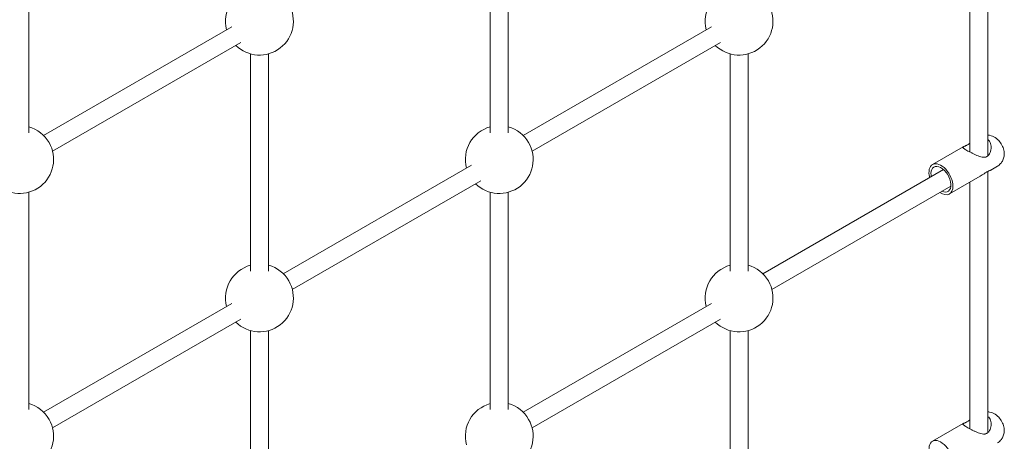
# Model space of a CAD drawing. Units: millimetres. Extents: x 7773 to 33645, y -23257 to -8507.
# Drawn here: x 9374 to 10245, y -14626 to -14253 of the extents above; entities that cross this region are included whole.
import ezdxf

# ---------------------------------------------------------------- set-up
doc = ezdxf.new("R2010")
doc.units = ezdxf.units.MM

# ---------------------------------------------------------------- blocks, each defined once
blk = doc.blocks.new('A$C11A41D07')
at = {"color": 0, "linetype": 'Continuous', "lineweight": 0, "extrusion": (-5.55112e-17, 0.816497, 0.57735)}
for p, q in [((1055, -525.87), (1055, -757.11)), ((1039, -535.42), (1039, -753.69)), ((206.47, -544.32), (206.47, -736.75)), ((614.73, -544.32), (614.73, -736.75)), ((630.73, -544.32), (630.73, -736.75)), ((219.51, -738.97), (386.16, -642.76)), ((643.77, -738.97), (810.42, -642.76)), ((227.51, -752.83), (394.16, -656.62)), ((651.77, -752.83), (818.42, -656.62)), ((402.6, -666.8), (402.6, -859.23)), ((418.6, -666.8), (418.6, -859.23)), ((826.86, -666.8), (826.86, -859.23)), ((842.86, -666.8), (842.86, -859.23)), ((1033.11, -749.13), (1005.97, -764.8)), ((431.64, -861.45), (598.29, -765.24)), ((1063.4, -766.29), (1057.47, -769.71)), ((855.9, -861.45), (1015.69, -769.2)), ((1048.11, -775.11), (1020.97, -790.78)), ((1055, -770.82), (1055, -1002.06)), ((439.64, -875.31), (606.29, -779.09)), ((863.9, -875.31), (1022.26, -783.88)), ((1039, -780.37), (1039, -998.64)), ((206.47, -789.27), (206.47, -981.7)), ((614.73, -789.27), (614.73, -981.7)), ((630.73, -789.27), (630.73, -981.7)), ((219.51, -983.92), (386.16, -887.71)), ((643.77, -983.92), (810.42, -887.71)), ((227.51, -997.78), (394.16, -901.57)), ((651.77, -997.78), (818.42, -901.57)), ((402.6, -911.75), (402.6, -1104.17)), ((418.6, -911.75), (418.6, -1104.17)), ((826.86, -911.75), (826.86, -1104.17)), ((842.86, -911.75), (842.86, -1104.17)), ((1033.11, -994.08), (1005.97, -1009.75))]:
    blk.add_line(p, q, dxfattribs=at)
at = {"color": 0, "linetype": 'Continuous', "lineweight": 0, "extrusion": (3.20494e-17, 2.22045e-16, -1)}
for centre, start, end in [((-410.6, -637.88), 345.46601, 74.53399), ((-410.6, -882.83), 105.46601, 150)]:
    blk.add_arc(centre, 30, start, end, dxfattribs=at)
at = {"color": 0, "linetype": 'Continuous', "lineweight": 0, "extrusion": (-2.34618e-17, 1.11022e-16, -1)}
for centre, start, end in [((-834.86, -637.88), 345.46601, 74.53399), ((-622.73, -760.36), 345.46601, 74.53399), ((-834.86, -882.83), 345.46601, 74.53399), ((-622.73, -1005.31), 345.46601, 74.53399), ((-622.73, -1005.31), 105.46601, 150), ((-198.47, -1005.31), 150, 314.53399)]:
    blk.add_arc(centre, 30, start, end, dxfattribs=at)
at = {"color": 0, "linetype": 'Continuous', "lineweight": 0, "extrusion": (-2.34618e-17, 5.55112e-17, -1)}
for centre, start, end in [((-410.6, -637.88), 150, 314.53399), ((-834.86, -637.88), 150, 314.53399), ((-834.86, -882.83), 105.46601, 150), ((-410.6, -882.83), 150, 314.53399)]:
    blk.add_arc(centre, 30, start, end, dxfattribs=at)
at = {"color": 0, "linetype": 'Continuous', "lineweight": 0, "extrusion": (-1.34484e-16, 5.55112e-17, -1)}
blk.add_arc((-198.47, -760.36), 30, 105.46601, 150, dxfattribs=at)
at = {"color": 0, "linetype": 'Continuous', "lineweight": 0, "extrusion": (-2.34618e-17, 2.22045e-16, -1)}
blk.add_arc((-622.73, -760.36), 30, 105.46601, 150, dxfattribs=at)
at = {"color": 0, "linetype": 'Continuous', "lineweight": 0, "extrusion": (-2.34618e-17, 1.66533e-16, -1)}
for centre in [(-198.47, -760.36), (-622.73, -1005.31)]:
    blk.add_arc(centre, 30, 150, 314.53399, dxfattribs=at)
at = {"color": 0, "linetype": 'Continuous', "lineweight": 0, "extrusion": (-7.89729e-17, 1.66533e-16, -1)}
blk.add_arc((-622.73, -760.36), 30, 150, 314.53399, dxfattribs=at)
at = {"color": 0, "linetype": 'Continuous', "lineweight": 0, "extrusion": (3.20494e-17, 1.66533e-16, -1)}
for centre, start, end in [((-410.6, -882.83), 345.46601, 74.53399), ((-834.86, -882.83), 150, 314.53399)]:
    blk.add_arc(centre, 30, start, end, dxfattribs=at)
at = {"color": 0, "linetype": 'Continuous', "lineweight": 0, "extrusion": (-1.34484e-16, 2.77556e-16, -1)}
blk.add_arc((-198.47, -1005.31), 30, 105.46601, 150, dxfattribs=at)
at = {"color": 0, "linetype": 'Continuous', "lineweight": 0, "extrusion": (2.29215e-16, 3.24633e-16, -1)}
blk.add_ellipse((1013.47, -777.79), major_axis=(-7.5, 12.99), ratio=0.57735, start_param=-1.134959, end_param=2.356194, dxfattribs=at)
at = {"color": 0, "linetype": 'Continuous', "lineweight": 0, "extrusion": (1.60822e-16, 2.21048e-16, -1)}
blk.add_ellipse((1013.47, -777.79), major_axis=(-6.25, 10.83), ratio=0.57735, start_param=-0.785398, end_param=3.828208, dxfattribs=at)
at = {"color": 0, "linetype": 'Continuous', "lineweight": 0, "extrusion": (1.77422e-16, 3.5883e-16, -1)}
blk.add_ellipse((1013.47, -777.79), major_axis=(-6.25, 10.83), ratio=0.57735, start_param=-1.039555, end_param=-0.785398, dxfattribs=at)
at = {"color": 0, "linetype": 'Continuous', "lineweight": 0, "extrusion": (1.53385e-16, 3.44952e-16, -1)}
blk.add_ellipse((1013.47, -777.79), major_axis=(7.5, -12.99), ratio=0.57735, start_param=-0.785398, end_param=0.870432, dxfattribs=at)
at = {"color": 0, "linetype": 'Continuous', "lineweight": 0, "extrusion": (1.12748e-16, 1.93293e-16, -1)}
blk.add_ellipse((1013.47, -1022.74), major_axis=(-7.5, 12.99), ratio=0.57735, start_param=-1.134959, end_param=2.356194, dxfattribs=at)
at = {"color": 0, "linetype": 'Continuous', "lineweight": 0}
for points, knots in [([(1063.4, -766.29), (1064.5, -765.65), (1065.48, -764.83), (1067.14, -762.97), (1067.79, -761.93), (1068.82, -759.67), (1069.13, -758.47), (1069.5, -755.86), (1069.46, -754.5), (1069.06, -751.58), (1068.6, -750.08), (1067.31, -747.15), (1066.45, -745.73), (1064.32, -743.12), (1063.06, -741.92), (1060.09, -740.02), (1058.44, -739.25), (1055.93, -738.83), (1055.47, -738.78), (1055, -738.75)], [2.356194, 2.356194, 2.356194, 2.356194, 2.544679, 2.544679, 2.746501, 2.746501, 2.990325, 2.990325, 3.313376, 3.313376, 3.737238, 3.737238, 4.199641, 4.199641, 4.660326, 4.660326, 5.052847, 5.052847, 5.136699, 5.136699, 5.136699, 5.136699]), ([(1055, -742.67), (1055.25, -742.88), (1055.5, -743.12), (1056.19, -743.89), (1056.58, -744.5), (1057.2, -745.82), (1057.43, -746.54), (1057.72, -748.03), (1057.79, -748.79), (1057.79, -750.29), (1057.72, -751.1), (1057.42, -752.71), (1057.19, -753.5), (1056.58, -755), (1056.2, -755.7), (1055.51, -756.6), (1055.26, -756.88), (1054.72, -757.36), (1054.43, -757.58), (1053.82, -757.93), (1053.5, -758.07), (1052.84, -758.27), (1052.5, -758.34), (1051.45, -758.44), (1050.71, -758.39), (1049.2, -758.12), (1048.42, -757.9), (1046.85, -757.37), (1046.06, -757.07), (1044.55, -756.43), (1043.77, -756.08), (1042.2, -755.34), (1041.41, -754.94), (1039.86, -754.15), (1039.11, -753.75), (1037.7, -752.98), (1037.04, -752.62), (1035.86, -751.94), (1035.32, -751.61), (1034.39, -751.03), (1034, -750.76), (1033.38, -750.3), (1033.15, -750.11), (1032.86, -749.78), (1032.79, -749.64), (1032.79, -749.4), (1032.86, -749.3), (1033.16, -749.09), (1033.39, -748.99), (1034, -748.74), (1034.38, -748.59), (1035.07, -748.27), (1035.32, -748.16), (1035.86, -747.88), (1036.14, -747.72), (1036.45, -747.55)], [21.690463, 21.690463, 21.690463, 21.690463, 22.899553, 22.899553, 25.396931, 25.396931, 27.894308, 27.894308, 30.391686, 30.391686, 32.994852, 32.994852, 35.598018, 35.598018, 38.201185, 38.201185, 39.502768, 39.502768, 40.804351, 40.804351, 42.105934, 42.105934, 43.407517, 43.407517, 46.010683, 46.010683, 48.61385, 48.61385, 51.217016, 51.217016, 53.714393, 53.714393, 56.211771, 56.211771, 58.709149, 58.709149, 61.206526, 61.206526, 63.703904, 63.703904, 66.201282, 66.201282, 68.698659, 68.698659, 71.196037, 71.196037, 73.799203, 73.799203, 76.402369, 76.402369, 79.005536, 79.005536, 80.307119, 80.307119, 81.608702, 81.608702, 81.608702, 81.608702]), ([(1036.45, -747.55), (1036.76, -747.37), (1037.08, -747.18), (1037.74, -746.76), (1038.08, -746.54), (1038.62, -746.18), (1038.8, -746.06), (1039, -745.93)], [0, 0, 0, 0, 1.301583, 1.301583, 2.603166, 2.603166, 3.298359, 3.298359, 3.298359, 3.298359]), ([(1048.11, -775.11), (1048.74, -774.75), (1049.35, -774.37), (1050.71, -773.49), (1051.45, -772.99), (1052.5, -772.3), (1052.84, -772.08), (1053.5, -771.66), (1053.82, -771.47), (1054.43, -771.12), (1054.72, -770.96), (1055.26, -770.68), (1055.51, -770.56), (1056.2, -770.25), (1056.58, -770.1), (1057.13, -769.88), (1057.32, -769.79), (1057.47, -769.71)], [33.521795, 33.521795, 33.521795, 33.521795, 35.598018, 35.598018, 38.201185, 38.201185, 39.502768, 39.502768, 40.804351, 40.804351, 42.105934, 42.105934, 43.407517, 43.407517, 46.010683, 46.010683, 48.086907, 48.086907, 48.086907, 48.086907]), ([(1063.4, -1011.24), (1064.5, -1010.6), (1065.48, -1009.78), (1067.14, -1007.92), (1067.79, -1006.87), (1068.82, -1004.62), (1069.13, -1003.41), (1069.5, -1000.81), (1069.46, -999.45), (1069.06, -996.53), (1068.6, -995.03), (1067.31, -992.1), (1066.45, -990.68), (1064.32, -988.07), (1063.06, -986.87), (1060.09, -984.97), (1058.44, -984.2), (1055.93, -983.78), (1055.47, -983.73), (1055, -983.7)], [2.356194, 2.356194, 2.356194, 2.356194, 2.544679, 2.544679, 2.746501, 2.746501, 2.990325, 2.990325, 3.313376, 3.313376, 3.737238, 3.737238, 4.199641, 4.199641, 4.660326, 4.660326, 5.052847, 5.052847, 5.136699, 5.136699, 5.136699, 5.136699]), ([(1055, -987.62), (1055.25, -987.83), (1055.5, -988.07), (1056.19, -988.84), (1056.58, -989.45), (1057.2, -990.77), (1057.43, -991.49), (1057.72, -992.97), (1057.79, -993.73), (1057.79, -995.24), (1057.72, -996.05), (1057.42, -997.65), (1057.19, -998.45), (1056.58, -999.95), (1056.2, -1000.65), (1055.51, -1001.55), (1055.26, -1001.82), (1054.72, -1002.31), (1054.43, -1002.52), (1053.82, -1002.88), (1053.5, -1003.02), (1052.84, -1003.22), (1052.5, -1003.29), (1051.45, -1003.39), (1050.71, -1003.34), (1049.2, -1003.06), (1048.42, -1002.85), (1046.85, -1002.32), (1046.06, -1002.01), (1044.55, -1001.38), (1043.77, -1001.03), (1042.2, -1000.28), (1041.41, -999.89), (1039.86, -999.1), (1039.11, -998.7), (1037.7, -997.93), (1037.04, -997.56), (1035.86, -996.88), (1035.32, -996.56), (1034.39, -995.98), (1034, -995.71), (1033.38, -995.25), (1033.15, -995.06), (1032.86, -994.73), (1032.79, -994.59), (1032.79, -994.35), (1032.86, -994.25), (1033.16, -994.04), (1033.39, -993.94), (1034, -993.68), (1034.38, -993.54), (1035.07, -993.22), (1035.32, -993.1), (1035.86, -992.83), (1036.14, -992.67), (1036.45, -992.5)], [21.690463, 21.690463, 21.690463, 21.690463, 22.899553, 22.899553, 25.396931, 25.396931, 27.894308, 27.894308, 30.391686, 30.391686, 32.994852, 32.994852, 35.598018, 35.598018, 38.201185, 38.201185, 39.502768, 39.502768, 40.804351, 40.804351, 42.105934, 42.105934, 43.407517, 43.407517, 46.010683, 46.010683, 48.61385, 48.61385, 51.217016, 51.217016, 53.714393, 53.714393, 56.211771, 56.211771, 58.709149, 58.709149, 61.206526, 61.206526, 63.703904, 63.703904, 66.201282, 66.201282, 68.698659, 68.698659, 71.196037, 71.196037, 73.799203, 73.799203, 76.402369, 76.402369, 79.005536, 79.005536, 80.307119, 80.307119, 81.608702, 81.608702, 81.608702, 81.608702]), ([(1036.45, -992.5), (1036.76, -992.32), (1037.08, -992.12), (1037.74, -991.71), (1038.08, -991.49), (1038.62, -991.13), (1038.8, -991.01), (1039, -990.88)], [0, 0, 0, 0, 1.301583, 1.301583, 2.603166, 2.603166, 3.298359, 3.298359, 3.298359, 3.298359])]:
    blk.add_open_spline(points, degree=3, knots=knots, dxfattribs=at)

msp = doc.modelspace()

# ---------------------------------------------------------------- block references
msp.add_blockref('A$C11A41D07', (9175.36, -13616.35, 4116.71))

doc.saveas('drawing.dxf')
